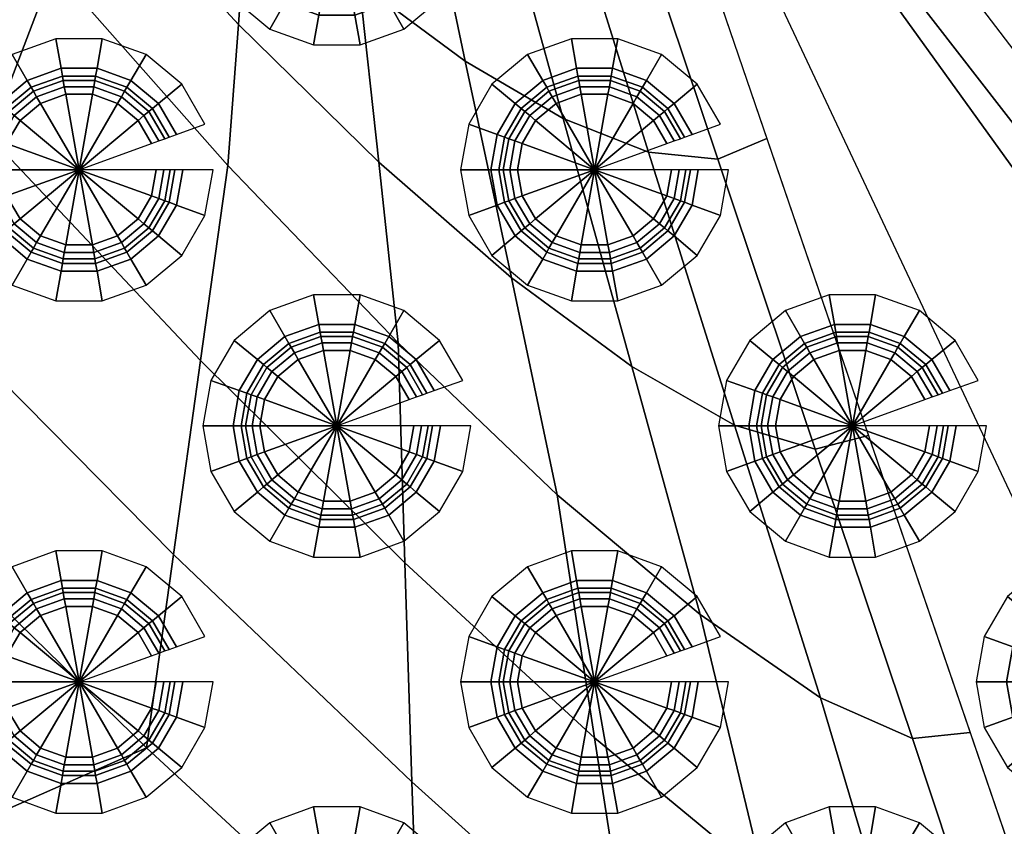
# Model space of a CAD drawing. Extents: x 0 to 90, y 0 to 90.
# Drawn here: x 52 to 72.9, y 27.9 to 45 of the extents above; entities that cross this region are included whole.
import ezdxf

# ---------------------------------------------------------------- set-up
doc = ezdxf.new("R2010")
doc.units = 0
doc.layers.add('PORCELANA', color=60, linetype='CONTINUOUS')

msp = doc.modelspace()

# ---------------------------------------------------------------- linework, layer by layer
at = {"layer": 'PORCELANA'}
for points in [[(75.466, 50.972, 2.506), (78.048, 42.512, 2.587), (65.104, 57.974, 1.275), (65.213, 59.08, 1.275)], [(64.779, 56.912, 1.275), (65.104, 57.974, 1.275), (78.048, 42.512, 2.587), (78.483, 39.962, 2.608)], [(64.252, 55.932, 1.275), (64.779, 56.912, 1.275), (78.483, 39.962, 2.608), (78.812, 36.866, 2.632)], [(78.896, 35.304, 2.644), (78.812, 36.866, 2.632), (64.252, 55.932, 1.275), (63.542, 55.074, 1.275)], [(63.542, 55.074, 1.275), (78.926, 33.736, 2.656), (78.918, 34.521, 2.65), (78.896, 35.304, 2.644)], [(63.542, 55.074, 1.275), (78.956, 22.366, 2.763), (79.005, 10.995, 2.918), (79.01, 9.903, 2.935)], [(78.956, 22.366, 2.763), (78.926, 33.736, 2.656), (63.542, 55.074, 1.275)]]:
    msp.add_3dface(points, dxfattribs=at)

# ---------------------------------------------------------------- meshes
mesh = msp.add_polymesh((17, 17), dxfattribs=at)
for k, corner in enumerate([(55.473, 63.086, 1.275), (54.763, 62.227, 1.275), (54.236, 61.248, 1.275), (53.911, 60.185, 1.275), (53.801, 59.08, 1.275), (53.911, 57.974, 1.275), (54.236, 56.912, 1.275), (54.763, 55.932, 1.275), (55.473, 55.074, 1.275), (56.337, 54.369, 1.275), (57.324, 53.845, 1.275), (58.394, 53.523, 1.275), (59.507, 53.414, 1.275), (60.62, 53.523, 1.275), (61.691, 53.845, 1.275), (62.677, 54.369, 1.275), (63.542, 55.074, 1.275), (49.96, 67.049, 1.359), (49.345, 66.073, 1.361), (49.067, 64.767, 1.365), (49.126, 63.197, 1.373), (49.511, 61.435, 1.382), (50.207, 59.554, 1.394), (51.183, 57.627, 1.406), (52.406, 55.725, 1.42), (53.831, 53.915, 1.433), (55.409, 52.261, 1.447), (57.083, 50.815, 1.46), (58.795, 49.63, 1.473), (60.48, 48.745, 1.484), (62.077, 48.196, 1.493), (63.52, 48.006, 1.501), (64.747, 48.197, 1.505), (65.698, 48.777, 1.507), (44.447, 71.012, 1.442), (43.943, 69.917, 1.446), (43.926, 68.287, 1.456), (44.379, 66.218, 1.472), (45.263, 63.809, 1.491), (46.545, 61.164, 1.514), (48.168, 58.382, 1.539), (50.081, 55.566, 1.566), (52.213, 52.809, 1.593), (54.497, 50.206, 1.62), (56.851, 47.836, 1.647), (59.199, 45.786, 1.671), (61.452, 44.118, 1.693), (63.53, 42.904, 1.712), (65.344, 42.192, 1.726), (66.813, 42.04, 1.735), (67.854, 42.481, 1.738), (38.935, 74.975, 1.525), (38.555, 73.76, 1.532), (38.808, 71.806, 1.548), (39.665, 69.242, 1.571), (41.052, 66.191, 1.601), (42.924, 62.789, 1.635), (45.193, 59.158, 1.673), (47.794, 55.435, 1.713), (50.627, 51.735, 1.754), (53.612, 48.189, 1.795), (56.639, 44.897, 1.834), (59.617, 41.981, 1.871), (62.432, 39.527, 1.904), (64.986, 37.644, 1.931), (67.168, 36.402, 1.952), (68.878, 35.897, 1.965), (70.011, 36.184, 1.969), (33.792, 78.672, 1.603), (33.094, 77.337, 1.604), (33.628, 75.07, 1.626), (34.899, 72.026, 1.658), (36.799, 68.355, 1.699), (39.271, 64.221, 1.746), (42.192, 59.77, 1.798), (45.488, 55.17, 1.852), (49.027, 50.557, 1.909), (52.716, 46.095, 1.964), (56.418, 41.906, 2.018), (60.027, 38.148, 2.068), (63.405, 34.925, 2.112), (66.437, 32.387, 2.149), (68.988, 30.62, 2.178), (70.94, 29.762, 2.195), (72.167, 29.887, 2.201), (28.175, 78.669, 1.496), (26.464, 77.256, 1.491), (27.324, 74.793, 1.526), (29.075, 71.456, 1.577), (31.566, 67.403, 1.641), (34.729, 62.823, 1.714), (38.403, 57.868, 1.796), (42.501, 52.73, 1.882), (46.853, 47.551, 1.971), (51.354, 42.523, 2.058), (55.834, 37.771, 2.143), (60.171, 33.484, 2.222), (64.196, 29.77, 2.292), (67.779, 26.809, 2.351), (70.755, 24.694, 2.395), (72.987, 23.595, 2.423), (74.323, 23.591, 2.432), (19.748, 78.675, 1.45), (19.84, 77.181, 1.471), (21.031, 74.522, 1.516), (23.265, 70.892, 1.58), (26.351, 66.461, 1.661), (30.208, 61.437, 1.755), (34.634, 55.98, 1.858), (39.532, 50.307, 1.967), (44.695, 44.565, 2.08), (50.006, 38.972, 2.191), (55.26, 33.659, 2.299), (60.322, 28.842, 2.398), (64.992, 24.634, 2.487), (69.123, 21.248, 2.561), (72.522, 18.78, 2.617), (75.034, 17.435, 2.652), (76.479, 17.294, 2.663), (11.323, 78.677, 1.602), (13.222, 77.101, 1.586), (14.747, 74.247, 1.636), (17.468, 70.326, 1.707), (21.149, 65.518, 1.797), (25.7, 60.053, 1.9), (30.878, 54.097, 2.015), (36.576, 47.892, 2.134), (42.548, 41.588, 2.258), (48.668, 35.432, 2.38), (54.693, 29.558, 2.497), (60.479, 24.212, 2.606), (65.79, 19.51, 2.703), (70.468, 15.698, 2.784), (74.289, 12.874, 2.845), (77.08, 11.279, 2.883), (79.01, 9.903, 2.935), (10.354, 78.679, 1.629), (10.645, 72.955, 1.677), (12.141, 70.204, 1.727), (14.786, 66.455, 1.796), (18.331, 61.871, 1.882), (22.71, 56.675, 1.98), (27.674, 51.014, 2.089), (33.137, 45.125, 2.202), (38.85, 39.135, 2.319), (44.709, 33.292, 2.433), (50.47, 27.703, 2.544), (56.01, 22.621, 2.646), (61.097, 18.133, 2.737), (65.587, 14.494, 2.811), (69.265, 11.775, 2.869), (71.971, 10.228, 2.903), (73.509, 9.909, 2.913), (10.339, 67.717, 1.686), (10.633, 66.231, 1.714), (11.97, 63.701, 1.764), (14.333, 60.307, 1.831), (17.477, 56.185, 1.915), (21.372, 51.54, 2.009), (25.77, 46.487, 2.112), (30.624, 41.249, 2.22), (35.691, 35.92, 2.331), (40.903, 30.736, 2.438), (46.026, 25.769, 2.543), (50.97, 21.264, 2.638), (55.517, 17.273, 2.724), (59.556, 14.044, 2.794), (62.887, 11.614, 2.847), (65.377, 10.231, 2.878), (66.85, 9.916, 2.887), (10.329, 60.927, 1.722), (10.619, 59.507, 1.751), (11.794, 57.198, 1.801), (13.876, 54.158, 1.866), (16.617, 50.498, 1.947), (20.026, 46.402, 2.037), (23.859, 41.957, 2.135), (28.105, 37.369, 2.237), (32.526, 32.7, 2.342), (37.092, 28.174, 2.443), (41.578, 23.829, 2.542), (45.928, 19.901, 2.631), (49.937, 16.406, 2.711), (53.524, 13.589, 2.776), (56.508, 11.449, 2.825), (58.782, 10.232, 2.854), (60.19, 9.923, 2.861), (10.32, 54.137, 1.758), (10.6, 52.784, 1.788), (11.611, 50.695, 1.837), (13.407, 48.009, 1.901), (15.746, 44.808, 1.979), (18.667, 41.26, 2.064), (21.936, 37.419, 2.158), (25.573, 33.48, 2.254), (29.351, 29.469, 2.353), (33.271, 25.6, 2.448), (37.123, 21.876, 2.54), (40.881, 18.524, 2.623), (44.354, 15.527, 2.698), (47.492, 13.123, 2.758), (50.129, 11.275, 2.803), (52.188, 10.228, 2.829), (53.531, 9.93, 2.835), (10.295, 47.348, 1.836), (10.559, 46.063, 1.867), (11.401, 44.194, 1.915), (12.908, 41.859, 1.974), (14.842, 39.115, 2.046), (17.276, 36.11, 2.124), (19.981, 32.872, 2.209), (23.012, 29.577, 2.296), (26.151, 26.221, 2.385), (29.431, 23.006, 2.47), (32.653, 19.902, 2.552), (35.822, 17.128, 2.625), (38.764, 14.63, 2.691), (41.456, 12.641, 2.743), (43.751, 11.091, 2.783), (45.595, 10.217, 2.804), (46.872, 9.937, 2.809), (10.234, 40.561, 2.012), (10.474, 39.345, 2.042), (11.142, 37.695, 2.085), (12.355, 35.709, 2.135), (13.884, 33.418, 2.195), (15.831, 30.952, 2.258), (17.976, 28.311, 2.326), (20.405, 25.656, 2.395), (22.911, 22.952, 2.464), (25.557, 20.388, 2.53), (28.157, 17.904, 2.594), (30.746, 15.705, 2.649), (33.164, 13.709, 2.699), (35.416, 12.138, 2.738), (37.371, 10.891, 2.767), (39.002, 10.198, 2.781), (40.212, 9.944, 2.782), (10.173, 33.774, 2.188), (10.377, 32.628, 2.217), (10.863, 31.197, 2.254), (11.776, 29.556, 2.295), (12.895, 27.714, 2.342), (14.352, 25.782, 2.391), (15.938, 23.733, 2.442), (17.767, 21.711, 2.492), (19.643, 19.655, 2.543), (21.66, 17.738, 2.589), (23.644, 15.872, 2.634), (25.658, 14.249, 2.672), (27.557, 12.757, 2.707), (29.373, 11.608, 2.732), (30.993, 10.671, 2.75), (32.412, 10.167, 2.758), (33.553, 9.951, 2.756), (10.112, 26.987, 2.364), (10.266, 25.914, 2.391), (10.56, 24.699, 2.423), (11.164, 23.401, 2.454), (11.869, 22.003, 2.489), (12.833, 20.597, 2.522), (13.861, 19.134, 2.557), (15.09, 17.738, 2.588), (16.343, 16.325, 2.62), (17.735, 15.051, 2.647), (19.11, 13.801, 2.674), (20.555, 12.753, 2.695), (21.943, 11.769, 2.713), (23.327, 11.046, 2.725), (24.615, 10.428, 2.734), (25.823, 10.122, 2.734), (26.893, 9.958, 2.73), (10.051, 20.199, 2.54), (10.14, 19.201, 2.565), (10.231, 18.203, 2.59), (10.515, 17.242, 2.612), (10.8, 16.282, 2.634), (11.268, 15.395, 2.652), (11.737, 14.51, 2.669), (12.37, 13.733, 2.683), (13.004, 12.957, 2.696), (13.777, 12.319, 2.704), (14.552, 11.683, 2.712), (15.435, 11.209, 2.716), (16.319, 10.738, 2.719), (17.279, 10.447, 2.718), (18.238, 10.158, 2.716), (19.236, 10.062, 2.71), (20.234, 9.966, 2.704)]):
    mesh.set_mesh_vertex(divmod(k, 17), corner)
mesh = msp.add_polymesh((18, 7), dxfattribs=dict(at, m_close=True))
for k, corner in enumerate([(61.572, 47.247, 1.581), (60.929, 47.248, 1.699), (60.761, 47.249, 1.772), (60.664, 47.25, 1.807), (60.526, 47.25, 1.838), (60.362, 47.25, 1.85), (58.728, 47.25, 1.832), (61.4, 46.281, 1.593), (60.796, 46.501, 1.708), (60.638, 46.559, 1.781), (60.548, 46.592, 1.815), (60.418, 46.64, 1.846), (60.264, 46.696, 1.857), (58.728, 47.25, 1.832), (60.906, 45.432, 1.604), (60.414, 45.844, 1.717), (60.285, 45.952, 1.788), (60.211, 46.014, 1.822), (60.105, 46.103, 1.853), (59.98, 46.208, 1.863), (58.728, 47.25, 1.832), (60.15, 44.802, 1.612), (59.829, 45.356, 1.723), (59.744, 45.502, 1.794), (59.696, 45.585, 1.828), (59.627, 45.704, 1.858), (59.545, 45.845, 1.868), (58.728, 47.25, 1.832), (59.222, 44.467, 1.616), (59.11, 45.097, 1.726), (59.081, 45.262, 1.797), (59.064, 45.357, 1.831), (59.04, 45.492, 1.861), (59.012, 45.653, 1.87), (58.728, 47.25, 1.832), (58.235, 44.467, 1.616), (58.346, 45.097, 1.726), (58.375, 45.262, 1.797), (58.392, 45.357, 1.831), (58.416, 45.492, 1.861), (58.445, 45.653, 1.87), (58.728, 47.25, 1.832), (57.307, 44.802, 1.612), (57.628, 45.356, 1.723), (57.712, 45.502, 1.794), (57.76, 45.585, 1.828), (57.829, 45.704, 1.858), (57.911, 45.845, 1.868), (58.728, 47.25, 1.832), (56.55, 45.432, 1.604), (57.043, 45.844, 1.717), (57.171, 45.952, 1.788), (57.245, 46.014, 1.822), (57.351, 46.103, 1.853), (57.477, 46.208, 1.863), (58.728, 47.25, 1.832), (56.057, 46.281, 1.593), (56.66, 46.501, 1.708), (56.819, 46.559, 1.781), (56.909, 46.592, 1.815), (57.039, 46.64, 1.846), (57.193, 46.696, 1.857), (58.728, 47.25, 1.832), (55.885, 47.247, 1.581), (56.528, 47.248, 1.699), (56.696, 47.249, 1.772), (56.792, 47.25, 1.807), (56.93, 47.25, 1.838), (57.094, 47.25, 1.85), (58.728, 47.25, 1.832), (56.057, 48.212, 1.568), (56.66, 47.996, 1.689), (56.819, 47.939, 1.763), (56.909, 47.907, 1.798), (57.039, 47.861, 1.83), (57.193, 47.805, 1.843), (58.728, 47.25, 1.832), (56.55, 49.061, 1.557), (57.043, 48.653, 1.681), (57.171, 48.546, 1.755), (57.245, 48.485, 1.791), (57.351, 48.398, 1.823), (57.477, 48.293, 1.836), (58.728, 47.25, 1.832), (57.307, 49.692, 1.549), (57.628, 49.14, 1.674), (57.712, 48.997, 1.749), (57.76, 48.914, 1.785), (57.829, 48.796, 1.818), (57.911, 48.655, 1.832), (58.728, 47.25, 1.832), (58.235, 50.027, 1.545), (58.346, 49.4, 1.671), (58.375, 49.236, 1.746), (58.392, 49.143, 1.782), (58.416, 49.008, 1.816), (58.445, 48.848, 1.829), (58.728, 47.25, 1.832), (59.222, 50.027, 1.545), (59.11, 49.4, 1.671), (59.081, 49.236, 1.746), (59.064, 49.143, 1.782), (59.04, 49.008, 1.816), (59.012, 48.848, 1.829), (58.728, 47.25, 1.832), (60.15, 49.692, 1.549), (59.829, 49.14, 1.674), (59.744, 48.997, 1.749), (59.696, 48.914, 1.785), (59.627, 48.796, 1.818), (59.545, 48.655, 1.832), (58.728, 47.25, 1.832), (60.906, 49.061, 1.557), (60.414, 48.653, 1.681), (60.285, 48.546, 1.755), (60.211, 48.485, 1.791), (60.105, 48.398, 1.823), (59.98, 48.293, 1.836), (58.728, 47.25, 1.832), (61.4, 48.212, 1.568), (60.796, 47.996, 1.689), (60.638, 47.939, 1.763), (60.548, 47.907, 1.798), (60.418, 47.861, 1.83), (60.264, 47.805, 1.843), (58.728, 47.25, 1.832)]):
    mesh.set_mesh_vertex(divmod(k, 7), corner)
mesh = msp.add_polymesh((18, 7), dxfattribs=dict(at, m_close=True))
for k, corner in enumerate([(56.102, 41.817, 2.056), (55.46, 41.818, 2.174), (55.292, 41.819, 2.247), (55.195, 41.82, 2.282), (55.057, 41.82, 2.313), (54.893, 41.82, 2.325), (53.259, 41.82, 2.307), (55.931, 40.851, 2.068), (55.327, 41.071, 2.183), (55.169, 41.129, 2.256), (55.079, 41.162, 2.29), (54.949, 41.21, 2.321), (54.795, 41.265, 2.332), (53.259, 41.82, 2.307), (55.437, 40.002, 2.079), (54.945, 40.414, 2.192), (54.816, 40.522, 2.264), (54.742, 40.584, 2.298), (54.636, 40.673, 2.328), (54.511, 40.778, 2.338), (53.259, 41.82, 2.307), (54.681, 39.372, 2.087), (54.36, 39.926, 2.198), (54.275, 40.072, 2.269), (54.227, 40.155, 2.303), (54.158, 40.274, 2.333), (54.076, 40.415, 2.343), (53.259, 41.82, 2.307), (53.753, 39.037, 2.091), (53.641, 39.667, 2.201), (53.612, 39.832, 2.272), (53.595, 39.927, 2.306), (53.571, 40.062, 2.336), (53.543, 40.223, 2.346), (53.259, 41.82, 2.307), (52.766, 39.037, 2.091), (52.877, 39.667, 2.201), (52.906, 39.832, 2.272), (52.923, 39.927, 2.306), (52.947, 40.062, 2.336), (52.976, 40.223, 2.346), (53.259, 41.82, 2.307), (51.838, 39.372, 2.087), (52.159, 39.926, 2.198), (52.243, 40.072, 2.269), (52.291, 40.155, 2.303), (52.36, 40.274, 2.333), (52.442, 40.415, 2.343), (53.259, 41.82, 2.307), (51.081, 40.002, 2.079), (51.574, 40.414, 2.192), (51.702, 40.522, 2.264), (51.776, 40.584, 2.298), (51.882, 40.673, 2.328), (52.008, 40.778, 2.338), (53.259, 41.82, 2.307), (50.588, 40.851, 2.068), (51.191, 41.071, 2.183), (51.35, 41.129, 2.256), (51.44, 41.162, 2.29), (51.57, 41.21, 2.321), (51.724, 41.265, 2.332), (53.259, 41.82, 2.307), (50.416, 41.817, 2.056), (51.059, 41.818, 2.174), (51.227, 41.819, 2.247), (51.323, 41.82, 2.282), (51.461, 41.82, 2.313), (51.625, 41.82, 2.325), (53.259, 41.82, 2.307), (50.588, 42.782, 2.043), (51.191, 42.566, 2.164), (51.35, 42.509, 2.238), (51.44, 42.477, 2.273), (51.57, 42.431, 2.306), (51.724, 42.375, 2.318), (53.259, 41.82, 2.307), (51.081, 43.631, 2.033), (51.574, 43.223, 2.156), (51.702, 43.116, 2.23), (51.776, 43.055, 2.266), (51.882, 42.968, 2.299), (52.008, 42.863, 2.312), (53.259, 41.82, 2.307), (51.838, 44.262, 2.024), (52.159, 43.71, 2.15), (52.243, 43.567, 2.225), (52.291, 43.484, 2.26), (52.36, 43.366, 2.294), (52.442, 43.225, 2.307), (53.259, 41.82, 2.307), (52.766, 44.597, 2.02), (52.877, 43.97, 2.146), (52.906, 43.806, 2.222), (52.923, 43.713, 2.258), (52.947, 43.578, 2.291), (52.976, 43.418, 2.305), (53.259, 41.82, 2.307), (53.753, 44.597, 2.02), (53.641, 43.97, 2.146), (53.612, 43.806, 2.222), (53.595, 43.713, 2.258), (53.571, 43.578, 2.291), (53.543, 43.418, 2.305), (53.259, 41.82, 2.307), (54.681, 44.262, 2.024), (54.36, 43.71, 2.15), (54.275, 43.567, 2.225), (54.227, 43.484, 2.26), (54.158, 43.366, 2.294), (54.076, 43.225, 2.307), (53.259, 41.82, 2.307), (55.437, 43.631, 2.033), (54.945, 43.223, 2.156), (54.816, 43.116, 2.23), (54.742, 43.055, 2.266), (54.636, 42.968, 2.299), (54.511, 42.863, 2.312), (53.259, 41.82, 2.307), (55.931, 42.782, 2.043), (55.327, 42.566, 2.164), (55.169, 42.509, 2.238), (55.079, 42.477, 2.273), (54.949, 42.431, 2.306), (54.795, 42.375, 2.318), (53.259, 41.82, 2.307)]):
    mesh.set_mesh_vertex(divmod(k, 7), corner)
mesh = msp.add_polymesh((18, 7), dxfattribs=dict(at, m_close=True))
for k, corner in enumerate([(67.041, 41.817, 1.706), (66.398, 41.818, 1.824), (66.23, 41.819, 1.897), (66.133, 41.82, 1.932), (65.995, 41.82, 1.963), (65.831, 41.82, 1.975), (64.197, 41.82, 1.957), (66.869, 40.851, 1.718), (66.265, 41.071, 1.833), (66.107, 41.129, 1.906), (66.017, 41.162, 1.94), (65.887, 41.21, 1.971), (65.733, 41.265, 1.982), (64.197, 41.82, 1.957), (66.375, 40.002, 1.729), (65.883, 40.414, 1.842), (65.754, 40.522, 1.914), (65.68, 40.584, 1.948), (65.575, 40.673, 1.978), (65.449, 40.778, 1.988), (64.197, 41.82, 1.957), (65.619, 39.372, 1.737), (65.298, 39.926, 1.848), (65.213, 40.072, 1.919), (65.165, 40.155, 1.953), (65.096, 40.274, 1.983), (65.014, 40.415, 1.993), (64.197, 41.82, 1.957), (64.691, 39.037, 1.741), (64.579, 39.667, 1.851), (64.55, 39.832, 1.922), (64.534, 39.927, 1.956), (64.51, 40.062, 1.986), (64.481, 40.223, 1.996), (64.197, 41.82, 1.957), (63.704, 39.037, 1.741), (63.815, 39.667, 1.851), (63.844, 39.832, 1.922), (63.861, 39.927, 1.956), (63.885, 40.062, 1.986), (63.914, 40.223, 1.996), (64.197, 41.82, 1.957), (62.776, 39.372, 1.737), (63.097, 39.926, 1.848), (63.181, 40.072, 1.919), (63.229, 40.155, 1.953), (63.298, 40.274, 1.983), (63.38, 40.415, 1.993), (64.197, 41.82, 1.957), (62.019, 40.002, 1.729), (62.512, 40.414, 1.842), (62.64, 40.522, 1.914), (62.714, 40.584, 1.948), (62.82, 40.673, 1.978), (62.946, 40.778, 1.988), (64.197, 41.82, 1.957), (61.526, 40.851, 1.718), (62.13, 41.071, 1.833), (62.288, 41.129, 1.906), (62.378, 41.162, 1.94), (62.508, 41.21, 1.971), (62.662, 41.265, 1.982), (64.197, 41.82, 1.957), (61.354, 41.817, 1.706), (61.997, 41.818, 1.824), (62.165, 41.819, 1.897), (62.261, 41.82, 1.932), (62.4, 41.82, 1.963), (62.563, 41.82, 1.975), (64.197, 41.82, 1.957), (61.526, 42.782, 1.693), (62.13, 42.566, 1.814), (62.288, 42.509, 1.888), (62.378, 42.477, 1.923), (62.508, 42.431, 1.956), (62.662, 42.375, 1.968), (64.197, 41.82, 1.957), (62.019, 43.631, 1.683), (62.512, 43.223, 1.806), (62.64, 43.116, 1.88), (62.714, 43.055, 1.916), (62.82, 42.968, 1.949), (62.946, 42.863, 1.962), (64.197, 41.82, 1.957), (62.776, 44.262, 1.674), (63.097, 43.71, 1.8), (63.181, 43.567, 1.875), (63.229, 43.484, 1.91), (63.298, 43.366, 1.944), (63.38, 43.225, 1.957), (64.197, 41.82, 1.957), (63.704, 44.597, 1.67), (63.815, 43.97, 1.796), (63.844, 43.806, 1.872), (63.861, 43.713, 1.908), (63.885, 43.578, 1.941), (63.914, 43.418, 1.955), (64.197, 41.82, 1.957), (64.691, 44.597, 1.67), (64.579, 43.97, 1.796), (64.55, 43.806, 1.872), (64.534, 43.713, 1.908), (64.51, 43.578, 1.941), (64.481, 43.418, 1.955), (64.197, 41.82, 1.957), (65.619, 44.262, 1.674), (65.298, 43.71, 1.8), (65.213, 43.567, 1.875), (65.165, 43.484, 1.91), (65.096, 43.366, 1.944), (65.014, 43.225, 1.957), (64.197, 41.82, 1.957), (66.375, 43.631, 1.683), (65.883, 43.223, 1.806), (65.754, 43.116, 1.88), (65.68, 43.055, 1.916), (65.575, 42.968, 1.949), (65.449, 42.863, 1.962), (64.197, 41.82, 1.957), (66.869, 42.782, 1.693), (66.265, 42.566, 1.814), (66.107, 42.509, 1.888), (66.017, 42.477, 1.923), (65.887, 42.431, 1.956), (65.733, 42.375, 1.968), (64.197, 41.82, 1.957)]):
    mesh.set_mesh_vertex(divmod(k, 7), corner)
mesh = msp.add_polymesh((18, 7), dxfattribs=dict(at, m_close=True))
for k, corner in enumerate([(61.572, 36.387, 2.131), (60.929, 36.388, 2.249), (60.761, 36.389, 2.322), (60.664, 36.39, 2.357), (60.526, 36.39, 2.389), (60.362, 36.39, 2.4), (58.728, 36.39, 2.382), (61.4, 35.421, 2.143), (60.796, 35.641, 2.259), (60.638, 35.699, 2.331), (60.548, 35.732, 2.365), (60.418, 35.78, 2.396), (60.264, 35.835, 2.407), (58.728, 36.39, 2.382), (60.906, 34.572, 2.154), (60.414, 34.984, 2.267), (60.285, 35.092, 2.339), (60.211, 35.154, 2.373), (60.105, 35.243, 2.403), (59.98, 35.348, 2.414), (58.728, 36.39, 2.382), (60.15, 33.942, 2.162), (59.829, 34.496, 2.273), (59.744, 34.642, 2.345), (59.696, 34.725, 2.378), (59.627, 34.844, 2.408), (59.545, 34.985, 2.418), (58.728, 36.39, 2.382), (59.222, 33.607, 2.167), (59.11, 34.237, 2.277), (59.081, 34.402, 2.348), (59.064, 34.497, 2.381), (59.04, 34.632, 2.411), (59.012, 34.793, 2.421), (58.728, 36.39, 2.382), (58.235, 33.607, 2.167), (58.346, 34.237, 2.277), (58.375, 34.402, 2.348), (58.392, 34.497, 2.381), (58.416, 34.632, 2.411), (58.445, 34.793, 2.421), (58.728, 36.39, 2.382), (57.307, 33.942, 2.162), (57.628, 34.496, 2.273), (57.712, 34.642, 2.345), (57.76, 34.725, 2.378), (57.829, 34.844, 2.408), (57.911, 34.985, 2.418), (58.728, 36.39, 2.382), (56.55, 34.572, 2.154), (57.043, 34.984, 2.267), (57.171, 35.092, 2.339), (57.245, 35.154, 2.373), (57.351, 35.243, 2.403), (57.477, 35.348, 2.414), (58.728, 36.39, 2.382), (56.057, 35.421, 2.143), (56.66, 35.641, 2.259), (56.819, 35.699, 2.331), (56.909, 35.732, 2.365), (57.039, 35.78, 2.396), (57.193, 35.835, 2.407), (58.728, 36.39, 2.382), (55.885, 36.387, 2.131), (56.528, 36.388, 2.249), (56.696, 36.389, 2.322), (56.792, 36.39, 2.357), (56.93, 36.39, 2.389), (57.094, 36.39, 2.4), (58.728, 36.39, 2.382), (56.057, 37.352, 2.119), (56.66, 37.136, 2.239), (56.819, 37.079, 2.313), (56.909, 37.047, 2.349), (57.039, 37.001, 2.381), (57.193, 36.945, 2.393), (58.728, 36.39, 2.382), (56.55, 38.201, 2.108), (57.043, 37.793, 2.231), (57.171, 37.686, 2.306), (57.245, 37.625, 2.341), (57.351, 37.538, 2.374), (57.477, 37.433, 2.387), (58.728, 36.39, 2.382), (57.307, 38.832, 2.1), (57.628, 38.28, 2.225), (57.712, 38.137, 2.3), (57.76, 38.054, 2.336), (57.829, 37.936, 2.369), (57.911, 37.795, 2.382), (58.728, 36.39, 2.382), (58.235, 39.167, 2.095), (58.346, 38.54, 2.221), (58.375, 38.376, 2.297), (58.392, 38.283, 2.333), (58.416, 38.148, 2.366), (58.445, 37.988, 2.38), (58.728, 36.39, 2.382), (59.222, 39.167, 2.095), (59.11, 38.54, 2.221), (59.081, 38.376, 2.297), (59.064, 38.283, 2.333), (59.04, 38.148, 2.366), (59.012, 37.988, 2.38), (58.728, 36.39, 2.382), (60.15, 38.832, 2.1), (59.829, 38.28, 2.225), (59.744, 38.137, 2.3), (59.696, 38.054, 2.336), (59.627, 37.936, 2.369), (59.545, 37.795, 2.382), (58.728, 36.39, 2.382), (60.906, 38.201, 2.108), (60.414, 37.793, 2.231), (60.285, 37.686, 2.306), (60.211, 37.625, 2.341), (60.105, 37.538, 2.374), (59.98, 37.433, 2.387), (58.728, 36.39, 2.382), (61.4, 37.352, 2.119), (60.796, 37.136, 2.239), (60.638, 37.079, 2.313), (60.548, 37.047, 2.349), (60.418, 37.001, 2.381), (60.264, 36.945, 2.393), (58.728, 36.39, 2.382)]):
    mesh.set_mesh_vertex(divmod(k, 7), corner)
mesh = msp.add_polymesh((18, 7), dxfattribs=dict(at, m_close=True))
for k, corner in enumerate([(72.51, 36.387, 1.831), (71.867, 36.388, 1.949), (71.699, 36.389, 2.022), (71.602, 36.39, 2.057), (71.464, 36.39, 2.089), (71.3, 36.39, 2.1), (69.666, 36.39, 2.082), (72.338, 35.421, 1.843), (71.734, 35.641, 1.959), (71.576, 35.699, 2.031), (71.486, 35.732, 2.065), (71.356, 35.78, 2.096), (71.202, 35.835, 2.107), (69.666, 36.39, 2.082), (71.844, 34.572, 1.854), (71.352, 34.984, 1.967), (71.223, 35.092, 2.039), (71.149, 35.154, 2.073), (71.044, 35.243, 2.103), (70.918, 35.348, 2.114), (69.666, 36.39, 2.082), (71.088, 33.942, 1.862), (70.767, 34.496, 1.973), (70.682, 34.642, 2.045), (70.634, 34.725, 2.078), (70.565, 34.844, 2.108), (70.483, 34.985, 2.118), (69.666, 36.39, 2.082), (70.16, 33.607, 1.867), (70.048, 34.237, 1.977), (70.019, 34.402, 2.048), (70.003, 34.497, 2.081), (69.979, 34.632, 2.111), (69.95, 34.793, 2.121), (69.666, 36.39, 2.082), (69.173, 33.607, 1.867), (69.284, 34.237, 1.977), (69.313, 34.402, 2.048), (69.33, 34.497, 2.081), (69.354, 34.632, 2.111), (69.383, 34.793, 2.121), (69.666, 36.39, 2.082), (68.245, 33.942, 1.862), (68.566, 34.496, 1.973), (68.65, 34.642, 2.045), (68.698, 34.725, 2.078), (68.767, 34.844, 2.108), (68.849, 34.985, 2.118), (69.666, 36.39, 2.082), (67.488, 34.572, 1.854), (67.981, 34.984, 1.967), (68.11, 35.092, 2.039), (68.183, 35.154, 2.073), (68.289, 35.243, 2.103), (68.415, 35.348, 2.114), (69.666, 36.39, 2.082), (66.995, 35.421, 1.843), (67.599, 35.641, 1.959), (67.757, 35.699, 2.031), (67.847, 35.732, 2.065), (67.977, 35.78, 2.096), (68.131, 35.835, 2.107), (69.666, 36.39, 2.082), (66.823, 36.387, 1.831), (67.466, 36.388, 1.949), (67.634, 36.389, 2.022), (67.73, 36.39, 2.057), (67.869, 36.39, 2.089), (68.032, 36.39, 2.1), (69.666, 36.39, 2.082), (66.995, 37.352, 1.819), (67.599, 37.136, 1.939), (67.757, 37.079, 2.013), (67.847, 37.047, 2.049), (67.977, 37.001, 2.081), (68.131, 36.945, 2.093), (69.666, 36.39, 2.082), (67.488, 38.201, 1.808), (67.981, 37.793, 1.931), (68.11, 37.686, 2.006), (68.183, 37.625, 2.041), (68.289, 37.538, 2.074), (68.415, 37.433, 2.087), (69.666, 36.39, 2.082), (68.245, 38.832, 1.8), (68.566, 38.28, 1.925), (68.65, 38.137, 2), (68.698, 38.054, 2.036), (68.767, 37.936, 2.069), (68.849, 37.795, 2.082), (69.666, 36.39, 2.082), (69.173, 39.167, 1.795), (69.284, 38.54, 1.921), (69.313, 38.376, 1.997), (69.33, 38.283, 2.033), (69.354, 38.148, 2.066), (69.383, 37.988, 2.08), (69.666, 36.39, 2.082), (70.16, 39.167, 1.795), (70.048, 38.54, 1.921), (70.019, 38.376, 1.997), (70.003, 38.283, 2.033), (69.979, 38.148, 2.066), (69.95, 37.988, 2.08), (69.666, 36.39, 2.082), (71.088, 38.832, 1.8), (70.767, 38.28, 1.925), (70.682, 38.137, 2), (70.634, 38.054, 2.036), (70.565, 37.936, 2.069), (70.483, 37.795, 2.082), (69.666, 36.39, 2.082), (71.844, 38.201, 1.808), (71.352, 37.793, 1.931), (71.223, 37.686, 2.006), (71.149, 37.625, 2.041), (71.044, 37.538, 2.074), (70.918, 37.433, 2.087), (69.666, 36.39, 2.082), (72.338, 37.352, 1.819), (71.734, 37.136, 1.939), (71.576, 37.079, 2.013), (71.486, 37.047, 2.049), (71.356, 37.001, 2.081), (71.202, 36.945, 2.093), (69.666, 36.39, 2.082)]):
    mesh.set_mesh_vertex(divmod(k, 7), corner)
mesh = msp.add_polymesh((18, 7), dxfattribs=dict(at, m_close=True))
for k, corner in enumerate([(56.102, 30.957, 2.406), (55.46, 30.958, 2.524), (55.292, 30.959, 2.597), (55.195, 30.96, 2.632), (55.057, 30.96, 2.664), (54.893, 30.96, 2.675), (53.259, 30.96, 2.657), (55.931, 29.991, 2.419), (55.327, 30.211, 2.534), (55.169, 30.269, 2.606), (55.079, 30.302, 2.641), (54.949, 30.35, 2.672), (54.795, 30.405, 2.683), (53.259, 30.96, 2.657), (55.437, 29.142, 2.43), (54.945, 29.554, 2.542), (54.816, 29.662, 2.614), (54.742, 29.724, 2.648), (54.636, 29.813, 2.679), (54.511, 29.918, 2.689), (53.259, 30.96, 2.657), (54.681, 28.512, 2.438), (54.36, 29.066, 2.548), (54.275, 29.212, 2.62), (54.227, 29.295, 2.654), (54.158, 29.414, 2.684), (54.076, 29.555, 2.694), (53.259, 30.96, 2.657), (53.753, 28.177, 2.442), (53.641, 28.807, 2.552), (53.612, 28.972, 2.623), (53.595, 29.067, 2.657), (53.571, 29.202, 2.686), (53.543, 29.363, 2.696), (53.259, 30.96, 2.657), (52.766, 28.177, 2.442), (52.877, 28.807, 2.552), (52.906, 28.972, 2.623), (52.923, 29.067, 2.657), (52.947, 29.202, 2.686), (52.976, 29.363, 2.696), (53.259, 30.96, 2.657), (51.838, 28.512, 2.438), (52.159, 29.066, 2.548), (52.243, 29.212, 2.62), (52.291, 29.295, 2.654), (52.36, 29.414, 2.684), (52.442, 29.555, 2.694), (53.259, 30.96, 2.657), (51.081, 29.142, 2.43), (51.574, 29.554, 2.542), (51.702, 29.662, 2.614), (51.776, 29.724, 2.648), (51.882, 29.813, 2.679), (52.008, 29.918, 2.689), (53.259, 30.96, 2.657), (50.588, 29.991, 2.419), (51.191, 30.211, 2.534), (51.35, 30.269, 2.606), (51.44, 30.302, 2.641), (51.57, 30.35, 2.672), (51.724, 30.405, 2.683), (53.259, 30.96, 2.657), (50.416, 30.957, 2.406), (51.059, 30.958, 2.524), (51.227, 30.959, 2.597), (51.323, 30.96, 2.632), (51.461, 30.96, 2.664), (51.625, 30.96, 2.675), (53.259, 30.96, 2.657), (50.588, 31.922, 2.394), (51.191, 31.706, 2.515), (51.35, 31.649, 2.589), (51.44, 31.617, 2.624), (51.57, 31.571, 2.656), (51.724, 31.515, 2.668), (53.259, 30.96, 2.657), (51.081, 32.771, 2.383), (51.574, 32.363, 2.506), (51.702, 32.256, 2.581), (51.776, 32.195, 2.616), (51.882, 32.108, 2.649), (52.008, 32.003, 2.662), (53.259, 30.96, 2.657), (51.838, 33.402, 2.375), (52.159, 32.85, 2.5), (52.243, 32.707, 2.575), (52.291, 32.624, 2.611), (52.36, 32.506, 2.644), (52.442, 32.365, 2.657), (53.259, 30.96, 2.657), (52.766, 33.737, 2.371), (52.877, 33.11, 2.497), (52.906, 32.946, 2.572), (52.923, 32.853, 2.608), (52.947, 32.718, 2.641), (52.976, 32.558, 2.655), (53.259, 30.96, 2.657), (53.753, 33.737, 2.371), (53.641, 33.11, 2.497), (53.612, 32.946, 2.572), (53.595, 32.853, 2.608), (53.571, 32.718, 2.641), (53.543, 32.558, 2.655), (53.259, 30.96, 2.657), (54.681, 33.402, 2.375), (54.36, 32.85, 2.5), (54.275, 32.707, 2.575), (54.227, 32.624, 2.611), (54.158, 32.506, 2.644), (54.076, 32.365, 2.657), (53.259, 30.96, 2.657), (55.437, 32.771, 2.383), (54.945, 32.363, 2.506), (54.816, 32.256, 2.581), (54.742, 32.195, 2.616), (54.636, 32.108, 2.649), (54.511, 32.003, 2.662), (53.259, 30.96, 2.657), (55.931, 31.922, 2.394), (55.327, 31.706, 2.515), (55.169, 31.649, 2.589), (55.079, 31.617, 2.624), (54.949, 31.571, 2.656), (54.795, 31.515, 2.668), (53.259, 30.96, 2.657)]):
    mesh.set_mesh_vertex(divmod(k, 7), corner)
mesh = msp.add_polymesh((18, 7), dxfattribs=dict(at, m_close=True))
for k, corner in enumerate([(67.041, 30.957, 2.206), (66.398, 30.958, 2.324), (66.23, 30.959, 2.397), (66.133, 30.96, 2.432), (65.995, 30.96, 2.464), (65.831, 30.96, 2.475), (64.197, 30.96, 2.457), (66.869, 29.991, 2.219), (66.265, 30.211, 2.334), (66.107, 30.269, 2.406), (66.017, 30.302, 2.441), (65.887, 30.35, 2.472), (65.733, 30.405, 2.483), (64.197, 30.96, 2.457), (66.375, 29.142, 2.23), (65.883, 29.554, 2.342), (65.754, 29.662, 2.414), (65.68, 29.724, 2.448), (65.575, 29.813, 2.479), (65.449, 29.918, 2.489), (64.197, 30.96, 2.457), (65.619, 28.512, 2.238), (65.298, 29.066, 2.348), (65.213, 29.212, 2.42), (65.165, 29.295, 2.454), (65.096, 29.414, 2.484), (65.014, 29.555, 2.494), (64.197, 30.96, 2.457), (64.691, 28.177, 2.242), (64.579, 28.807, 2.352), (64.55, 28.972, 2.423), (64.534, 29.067, 2.457), (64.51, 29.202, 2.486), (64.481, 29.363, 2.496), (64.197, 30.96, 2.457), (63.704, 28.177, 2.242), (63.815, 28.807, 2.352), (63.844, 28.972, 2.423), (63.861, 29.067, 2.457), (63.885, 29.202, 2.486), (63.914, 29.363, 2.496), (64.197, 30.96, 2.457), (62.776, 28.512, 2.238), (63.097, 29.066, 2.348), (63.181, 29.212, 2.42), (63.229, 29.295, 2.454), (63.298, 29.414, 2.484), (63.38, 29.555, 2.494), (64.197, 30.96, 2.457), (62.019, 29.142, 2.23), (62.512, 29.554, 2.342), (62.64, 29.662, 2.414), (62.714, 29.724, 2.448), (62.82, 29.813, 2.479), (62.946, 29.918, 2.489), (64.197, 30.96, 2.457), (61.526, 29.991, 2.219), (62.13, 30.211, 2.334), (62.288, 30.269, 2.406), (62.378, 30.302, 2.441), (62.508, 30.35, 2.472), (62.662, 30.405, 2.483), (64.197, 30.96, 2.457), (61.354, 30.957, 2.206), (61.997, 30.958, 2.324), (62.165, 30.959, 2.397), (62.261, 30.96, 2.432), (62.4, 30.96, 2.464), (62.563, 30.96, 2.475), (64.197, 30.96, 2.457), (61.526, 31.922, 2.194), (62.13, 31.706, 2.315), (62.288, 31.649, 2.389), (62.378, 31.617, 2.424), (62.508, 31.571, 2.456), (62.662, 31.515, 2.468), (64.197, 30.96, 2.457), (62.019, 32.771, 2.183), (62.512, 32.363, 2.306), (62.64, 32.256, 2.381), (62.714, 32.195, 2.416), (62.82, 32.108, 2.449), (62.946, 32.003, 2.462), (64.197, 30.96, 2.457), (62.776, 33.402, 2.175), (63.097, 32.85, 2.3), (63.181, 32.707, 2.375), (63.229, 32.624, 2.411), (63.298, 32.506, 2.444), (63.38, 32.365, 2.457), (64.197, 30.96, 2.457), (63.704, 33.737, 2.171), (63.815, 33.11, 2.297), (63.844, 32.946, 2.372), (63.861, 32.853, 2.408), (63.885, 32.718, 2.441), (63.914, 32.558, 2.455), (64.197, 30.96, 2.457), (64.691, 33.737, 2.171), (64.579, 33.11, 2.297), (64.55, 32.946, 2.372), (64.534, 32.853, 2.408), (64.51, 32.718, 2.441), (64.481, 32.558, 2.455), (64.197, 30.96, 2.457), (65.619, 33.402, 2.175), (65.298, 32.85, 2.3), (65.213, 32.707, 2.375), (65.165, 32.624, 2.411), (65.096, 32.506, 2.444), (65.014, 32.365, 2.457), (64.197, 30.96, 2.457), (66.375, 32.771, 2.183), (65.883, 32.363, 2.306), (65.754, 32.256, 2.381), (65.68, 32.195, 2.416), (65.575, 32.108, 2.449), (65.449, 32.003, 2.462), (64.197, 30.96, 2.457), (66.869, 31.922, 2.194), (66.265, 31.706, 2.315), (66.107, 31.649, 2.389), (66.017, 31.617, 2.424), (65.887, 31.571, 2.456), (65.733, 31.515, 2.468), (64.197, 30.96, 2.457)]):
    mesh.set_mesh_vertex(divmod(k, 7), corner)
mesh = msp.add_polymesh((18, 7), dxfattribs=dict(at, m_close=True))
for k, corner in enumerate([(77.979, 30.957, 2.306), (77.336, 30.958, 2.424), (77.168, 30.959, 2.497), (77.071, 30.96, 2.532), (76.933, 30.96, 2.564), (76.769, 30.96, 2.575), (75.135, 30.96, 2.557), (77.807, 29.991, 2.319), (77.203, 30.211, 2.434), (77.045, 30.269, 2.506), (76.955, 30.302, 2.541), (76.825, 30.35, 2.572), (76.671, 30.405, 2.583), (75.135, 30.96, 2.557), (77.313, 29.142, 2.33), (76.821, 29.554, 2.442), (76.692, 29.662, 2.514), (76.618, 29.724, 2.548), (76.513, 29.813, 2.579), (76.387, 29.918, 2.589), (75.135, 30.96, 2.557), (76.557, 28.512, 2.338), (76.236, 29.066, 2.448), (76.152, 29.212, 2.52), (76.103, 29.295, 2.554), (76.034, 29.414, 2.584), (75.952, 29.555, 2.594), (75.135, 30.96, 2.557), (75.629, 28.177, 2.342), (75.517, 28.807, 2.452), (75.488, 28.972, 2.523), (75.472, 29.067, 2.557), (75.448, 29.202, 2.586), (75.419, 29.363, 2.596), (75.135, 30.96, 2.557), (74.642, 28.177, 2.342), (74.753, 28.807, 2.452), (74.782, 28.972, 2.523), (74.799, 29.067, 2.557), (74.823, 29.202, 2.586), (74.852, 29.363, 2.596), (75.135, 30.96, 2.557), (73.714, 28.512, 2.338), (74.035, 29.066, 2.448), (74.119, 29.212, 2.52), (74.167, 29.295, 2.554), (74.236, 29.414, 2.584), (74.318, 29.555, 2.594), (75.135, 30.96, 2.557), (72.957, 29.142, 2.33), (73.45, 29.554, 2.442), (73.579, 29.662, 2.514), (73.652, 29.724, 2.548), (73.758, 29.813, 2.579), (73.884, 29.918, 2.589), (75.135, 30.96, 2.557), (72.464, 29.991, 2.319), (73.068, 30.211, 2.434), (73.226, 30.269, 2.506), (73.316, 30.302, 2.541), (73.446, 30.35, 2.572), (73.6, 30.405, 2.583), (75.135, 30.96, 2.557), (72.292, 30.957, 2.306), (72.935, 30.958, 2.424), (73.103, 30.959, 2.497), (73.199, 30.96, 2.532), (73.338, 30.96, 2.564), (73.501, 30.96, 2.575), (75.135, 30.96, 2.557), (72.464, 31.922, 2.294), (73.068, 31.706, 2.415), (73.226, 31.649, 2.489), (73.316, 31.617, 2.524), (73.446, 31.571, 2.556), (73.6, 31.515, 2.568), (75.135, 30.96, 2.557), (72.957, 32.771, 2.283), (73.45, 32.363, 2.406), (73.579, 32.256, 2.481), (73.652, 32.195, 2.516), (73.758, 32.108, 2.549), (73.884, 32.003, 2.562), (75.135, 30.96, 2.557), (73.714, 33.402, 2.275), (74.035, 32.85, 2.4), (74.119, 32.707, 2.475), (74.167, 32.624, 2.511), (74.236, 32.506, 2.544), (74.318, 32.365, 2.557), (75.135, 30.96, 2.557), (74.642, 33.737, 2.271), (74.753, 33.11, 2.397), (74.782, 32.946, 2.472), (74.799, 32.853, 2.508), (74.823, 32.718, 2.541), (74.852, 32.558, 2.555), (75.135, 30.96, 2.557), (75.629, 33.737, 2.271), (75.517, 33.11, 2.397), (75.488, 32.946, 2.472), (75.472, 32.853, 2.508), (75.448, 32.718, 2.541), (75.419, 32.558, 2.555), (75.135, 30.96, 2.557), (76.557, 33.402, 2.275), (76.236, 32.85, 2.4), (76.152, 32.707, 2.475), (76.103, 32.624, 2.511), (76.034, 32.506, 2.544), (75.952, 32.365, 2.557), (75.135, 30.96, 2.557), (77.313, 32.771, 2.283), (76.821, 32.363, 2.406), (76.692, 32.256, 2.481), (76.618, 32.195, 2.516), (76.513, 32.108, 2.549), (76.387, 32.003, 2.562), (75.135, 30.96, 2.557), (77.807, 31.922, 2.294), (77.203, 31.706, 2.415), (77.045, 31.649, 2.489), (76.955, 31.617, 2.524), (76.825, 31.571, 2.556), (76.671, 31.515, 2.568), (75.135, 30.96, 2.557)]):
    mesh.set_mesh_vertex(divmod(k, 7), corner)
mesh = msp.add_polymesh((18, 7), dxfattribs=dict(at, m_close=True))
for k, corner in enumerate([(61.572, 25.527, 2.532), (60.929, 25.528, 2.649), (60.761, 25.529, 2.723), (60.664, 25.53, 2.758), (60.526, 25.53, 2.789), (60.362, 25.53, 2.801), (58.728, 25.53, 2.783), (61.4, 24.561, 2.544), (60.796, 24.781, 2.659), (60.638, 24.839, 2.732), (60.548, 24.872, 2.766), (60.418, 24.92, 2.797), (60.264, 24.975, 2.808), (58.728, 25.53, 2.783), (60.906, 23.712, 2.555), (60.414, 24.124, 2.667), (60.285, 24.232, 2.739), (60.211, 24.294, 2.773), (60.105, 24.383, 2.804), (59.98, 24.488, 2.814), (58.728, 25.53, 2.783), (60.15, 23.082, 2.563), (59.829, 23.636, 2.674), (59.744, 23.782, 2.745), (59.696, 23.865, 2.779), (59.627, 23.984, 2.809), (59.545, 24.125, 2.819), (58.728, 25.53, 2.783), (59.222, 22.747, 2.567), (59.11, 23.377, 2.677), (59.081, 23.542, 2.748), (59.064, 23.637, 2.782), (59.04, 23.772, 2.812), (59.012, 23.933, 2.821), (58.728, 25.53, 2.783), (58.235, 22.747, 2.567), (58.346, 23.377, 2.677), (58.375, 23.542, 2.748), (58.392, 23.637, 2.782), (58.416, 23.772, 2.812), (58.445, 23.933, 2.821), (58.728, 25.53, 2.783), (57.307, 23.082, 2.563), (57.628, 23.636, 2.674), (57.712, 23.782, 2.745), (57.76, 23.865, 2.779), (57.829, 23.984, 2.809), (57.911, 24.125, 2.819), (58.728, 25.53, 2.783), (56.55, 23.712, 2.555), (57.043, 24.124, 2.667), (57.171, 24.232, 2.739), (57.245, 24.294, 2.773), (57.351, 24.383, 2.804), (57.477, 24.488, 2.814), (58.728, 25.53, 2.783), (56.057, 24.561, 2.544), (56.66, 24.781, 2.659), (56.819, 24.839, 2.732), (56.909, 24.872, 2.766), (57.039, 24.92, 2.797), (57.193, 24.975, 2.808), (58.728, 25.53, 2.783), (55.885, 25.527, 2.532), (56.528, 25.528, 2.649), (56.696, 25.529, 2.723), (56.792, 25.53, 2.758), (56.93, 25.53, 2.789), (57.094, 25.53, 2.801), (58.728, 25.53, 2.783), (56.057, 26.492, 2.519), (56.66, 26.276, 2.64), (56.819, 26.219, 2.714), (56.909, 26.187, 2.749), (57.039, 26.141, 2.781), (57.193, 26.085, 2.794), (58.728, 25.53, 2.783), (56.55, 27.341, 2.508), (57.043, 26.933, 2.631), (57.171, 26.826, 2.706), (57.245, 26.765, 2.742), (57.351, 26.678, 2.774), (57.477, 26.573, 2.787), (58.728, 25.53, 2.783), (57.307, 27.972, 2.5), (57.628, 27.42, 2.625), (57.712, 27.277, 2.7), (57.76, 27.194, 2.736), (57.829, 27.076, 2.769), (57.911, 26.935, 2.783), (58.728, 25.53, 2.783), (58.235, 28.307, 2.496), (58.346, 27.68, 2.622), (58.375, 27.516, 2.697), (58.392, 27.423, 2.733), (58.416, 27.288, 2.767), (58.445, 27.128, 2.78), (58.728, 25.53, 2.783), (59.222, 28.307, 2.496), (59.11, 27.68, 2.622), (59.081, 27.516, 2.697), (59.064, 27.423, 2.733), (59.04, 27.288, 2.767), (59.012, 27.128, 2.78), (58.728, 25.53, 2.783), (60.15, 27.972, 2.5), (59.829, 27.42, 2.625), (59.744, 27.277, 2.7), (59.696, 27.194, 2.736), (59.627, 27.076, 2.769), (59.545, 26.935, 2.783), (58.728, 25.53, 2.783), (60.906, 27.341, 2.508), (60.414, 26.933, 2.631), (60.285, 26.826, 2.706), (60.211, 26.765, 2.742), (60.105, 26.678, 2.774), (59.98, 26.573, 2.787), (58.728, 25.53, 2.783), (61.4, 26.492, 2.519), (60.796, 26.276, 2.64), (60.638, 26.219, 2.714), (60.548, 26.187, 2.749), (60.418, 26.141, 2.781), (60.264, 26.085, 2.794), (58.728, 25.53, 2.783)]):
    mesh.set_mesh_vertex(divmod(k, 7), corner)
mesh = msp.add_polymesh((18, 7), dxfattribs=dict(at, m_close=True))
for k, corner in enumerate([(72.51, 25.527, 2.332), (71.867, 25.528, 2.449), (71.699, 25.529, 2.523), (71.602, 25.53, 2.558), (71.464, 25.53, 2.589), (71.3, 25.53, 2.601), (69.666, 25.53, 2.583), (72.338, 24.561, 2.344), (71.734, 24.781, 2.459), (71.576, 24.839, 2.532), (71.486, 24.872, 2.566), (71.356, 24.92, 2.597), (71.202, 24.975, 2.608), (69.666, 25.53, 2.583), (71.844, 23.712, 2.355), (71.352, 24.124, 2.467), (71.223, 24.232, 2.539), (71.149, 24.294, 2.573), (71.044, 24.383, 2.604), (70.918, 24.488, 2.614), (69.666, 25.53, 2.583), (71.088, 23.082, 2.363), (70.767, 23.636, 2.474), (70.682, 23.782, 2.545), (70.634, 23.865, 2.579), (70.565, 23.984, 2.609), (70.483, 24.125, 2.619), (69.666, 25.53, 2.583), (70.16, 22.747, 2.367), (70.048, 23.377, 2.477), (70.019, 23.542, 2.548), (70.003, 23.637, 2.582), (69.979, 23.772, 2.612), (69.95, 23.933, 2.621), (69.666, 25.53, 2.583), (69.173, 22.747, 2.367), (69.284, 23.377, 2.477), (69.313, 23.542, 2.548), (69.33, 23.637, 2.582), (69.354, 23.772, 2.612), (69.383, 23.933, 2.621), (69.666, 25.53, 2.583), (68.245, 23.082, 2.363), (68.566, 23.636, 2.474), (68.65, 23.782, 2.545), (68.698, 23.865, 2.579), (68.767, 23.984, 2.609), (68.849, 24.125, 2.619), (69.666, 25.53, 2.583), (67.488, 23.712, 2.355), (67.981, 24.124, 2.467), (68.11, 24.232, 2.539), (68.183, 24.294, 2.573), (68.289, 24.383, 2.604), (68.415, 24.488, 2.614), (69.666, 25.53, 2.583), (66.995, 24.561, 2.344), (67.599, 24.781, 2.459), (67.757, 24.839, 2.532), (67.847, 24.872, 2.566), (67.977, 24.92, 2.597), (68.131, 24.975, 2.608), (69.666, 25.53, 2.583), (66.823, 25.527, 2.332), (67.466, 25.528, 2.449), (67.634, 25.529, 2.523), (67.73, 25.53, 2.558), (67.869, 25.53, 2.589), (68.032, 25.53, 2.601), (69.666, 25.53, 2.583), (66.995, 26.492, 2.319), (67.599, 26.276, 2.44), (67.757, 26.219, 2.514), (67.847, 26.187, 2.549), (67.977, 26.141, 2.581), (68.131, 26.085, 2.594), (69.666, 25.53, 2.583), (67.488, 27.341, 2.308), (67.981, 26.933, 2.431), (68.11, 26.826, 2.506), (68.183, 26.765, 2.542), (68.289, 26.678, 2.574), (68.415, 26.573, 2.587), (69.666, 25.53, 2.583), (68.245, 27.972, 2.3), (68.566, 27.42, 2.425), (68.65, 27.277, 2.5), (68.698, 27.194, 2.536), (68.767, 27.076, 2.569), (68.849, 26.935, 2.583), (69.666, 25.53, 2.583), (69.173, 28.307, 2.296), (69.284, 27.68, 2.422), (69.313, 27.516, 2.497), (69.33, 27.423, 2.533), (69.354, 27.288, 2.567), (69.383, 27.128, 2.58), (69.666, 25.53, 2.583), (70.16, 28.307, 2.296), (70.048, 27.68, 2.422), (70.019, 27.516, 2.497), (70.003, 27.423, 2.533), (69.979, 27.288, 2.567), (69.95, 27.128, 2.58), (69.666, 25.53, 2.583), (71.088, 27.972, 2.3), (70.767, 27.42, 2.425), (70.682, 27.277, 2.5), (70.634, 27.194, 2.536), (70.565, 27.076, 2.569), (70.483, 26.935, 2.583), (69.666, 25.53, 2.583), (71.844, 27.341, 2.308), (71.352, 26.933, 2.431), (71.223, 26.826, 2.506), (71.149, 26.765, 2.542), (71.044, 26.678, 2.574), (70.918, 26.573, 2.587), (69.666, 25.53, 2.583), (72.338, 26.492, 2.319), (71.734, 26.276, 2.44), (71.576, 26.219, 2.514), (71.486, 26.187, 2.549), (71.356, 26.141, 2.581), (71.202, 26.085, 2.594), (69.666, 25.53, 2.583)]):
    mesh.set_mesh_vertex(divmod(k, 7), corner)

doc.saveas('drawing.dxf')
